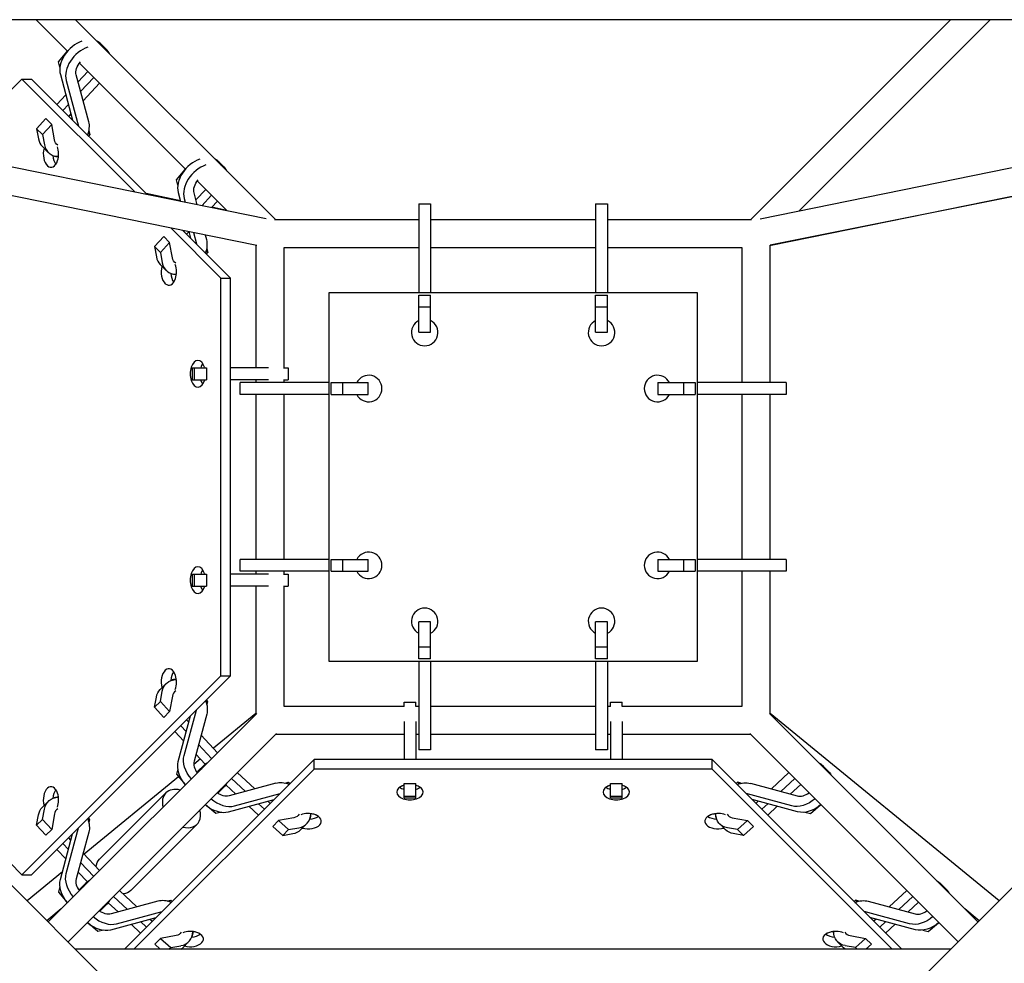
# Model space of a CAD drawing. Units: millimetres. Extents: x -3712 to 3712, y -3712 to 3712.
# Drawn here: x -335 to 333, y 330 to 970 of the extents above; entities that cross this region are included whole.
import ezdxf

# ---------------------------------------------------------------- set-up
doc = ezdxf.new("R2010")
doc.units = ezdxf.units.MM
doc.header["$LTSCALE"] = 20
doc.layers.add('2d', color=230, linetype='Continuous')

msp = doc.modelspace()

# ---------------------------------------------------------------- linework, layer by layer
at = {"layer": '2d'}
for p, q in [((872, 970.28), (-872, 970.28)), ((-302.31, 948.88), (-323.71, 970.28)), ((-161.06, 834.5), (-296.84, 970.28)), ((161.06, 834.5), (296.84, 970.28)), ((194.01, 840.58), (323.71, 970.28)), ((-914.89, 957.53), (-54.59, 97.22)), ((914.89, 957.53), (54.59, 97.22)), ((-167.55, 835.21), (-736.65, 950.66)), ((-308.4, 941.7), (-302.52, 948.65)), ((-279.68, 953.86), (-275.68, 949.86)), ((167.55, 835.21), (736.65, 950.66)), ((-307.49, 937.96), (-308.4, 941.7)), ((-222.31, 868.88), (-294.28, 940.84)), ((-173.95, 817.12), (-741.78, 932.32)), ((-333.27, 930), (-368.94, 894.33)), ((-333.27, 930), (-326.73, 930)), ((-256.53, 853.26), (-333.27, 930)), ((-248.33, 851.6), (-326.73, 930)), ((-307.2, 933.02), (-298.86, 902.13)), ((-303.2, 929.02), (-294.86, 898.13)), ((-287.88, 900.99), (-296.45, 932.76)), ((-295.18, 928.07), (-288.57, 935.13)), ((-284.56, 931.13), (-293.45, 921.64)), ((173.95, 817.12), (741.78, 932.32)), ((-280.56, 927.13), (-291.72, 915.22)), ((-309.51, 912.77), (-303.47, 919.22)), ((-301.74, 912.79), (-305.5, 908.77)), ((-317.06, 903.13), (-323.28, 896.31)), ((-317.06, 903.13), (-313.06, 899.13)), ((-300, 906.37), (-301.5, 904.77)), ((-323.28, 896.31), (-322.03, 889.36)), ((-323.28, 896.31), (-319.28, 892.31)), ((-313.06, 899.13), (-319.28, 892.31)), ((-311.19, 888.67), (-313.06, 899.13)), ((-319.28, 892.31), (-318.03, 885.36)), ((-288.17, 893.29), (-287.19, 892.31)), ((-287.19, 892.31), (-288.04, 891.3)), ((-287.79, 894.8), (-287.19, 892.31)), ((-319.4, 884.16), (-315.4, 880.16)), ((-228.4, 861.7), (-222.52, 868.65)), ((-199.68, 873.86), (-195.68, 869.86)), ((436.68, 869.88), (174.5, 817.22)), ((-227.49, 857.96), (-228.4, 861.7)), ((-215.18, 848.07), (-208.57, 855.13)), ((-194.01, 840.58), (-214.28, 860.84)), ((-225.69, 847.42), (-249.05, 852.32)), ((-227.2, 853.02), (-225.57, 846.98)), ((-223.2, 849.02), (-222.48, 846.35)), ((-214.27, 844.69), (-216.45, 852.76)), ((-204.56, 851.13), (-211.18, 844.06)), ((-200.56, 847.13), (-204.67, 842.74)), ((-194.28, 840.84), (-204.45, 842.97)), ((-64, 845.25), (-64, 785)), ((-64, 845.25), (-56, 845.25)), ((-56, 845.25), (-56, 785)), ((56, 845.25), (56, 785)), ((56, 845.25), (64, 845.25)), ((64, 845.25), (64, 785)), ((-198.27, 795), (-232.21, 828.94)), ((-64, 834.5), (-161.83, 834.5)), ((56, 834.5), (-56, 834.5)), ((161.83, 834.5), (64, 834.5)), ((-237.06, 823.13), (-243.28, 816.31)), ((-237.06, 823.13), (-233.06, 819.13)), ((-191.73, 795), (-224.01, 827.28)), ((-220, 826.37), (-221.5, 824.77)), ((-220.03, 826.47), (-218.86, 822.13)), ((-216.94, 825.84), (-214.86, 818.13)), ((-207.88, 820.99), (-208.74, 824.18)), ((-243.28, 816.31), (-242.03, 809.36)), ((-243.28, 816.31), (-239.28, 812.31)), ((-233.06, 819.13), (-239.28, 812.31)), ((-231.19, 808.67), (-233.06, 819.13)), ((-174.5, 817.23), (-174.5, 734)), ((-155.5, 815.5), (-155.5, 734)), ((-64, 815.5), (-155.5, 815.5)), ((56, 815.5), (-56, 815.5)), ((155.5, 815.5), (64, 815.5)), ((155.5, 724), (155.5, 815.5)), ((174.5, 724), (174.5, 817.23)), ((-239.28, 812.31), (-238.03, 805.36)), ((-208.17, 813.29), (-207.19, 812.31)), ((-207.19, 812.31), (-208.04, 811.3)), ((-207.79, 814.8), (-207.19, 812.31)), ((-239.4, 804.16), (-235.4, 800.16)), ((-198.27, 795), (-191.73, 795)), ((-198.27, 525), (-198.27, 795)), ((-191.73, 525), (-191.73, 795)), ((125, 785), (-125, 785)), ((-125, 785), (-125, 535)), ((-64, 758.25), (-64, 783.42)), ((-64, 783.42), (-56, 783.42)), ((-56, 758.25), (-56, 783.42)), ((56, 758.25), (56, 783.42)), ((56, 783.42), (64, 783.42)), ((64, 758.25), (64, 783.42)), ((125, 535), (125, 785)), ((-64, 775.54), (-56, 775.54)), ((56, 775.54), (64, 775.54)), ((-64, 758.25), (-56, 758.25)), ((56, 758.25), (64, 758.25)), ((-217.7, 734), (-208.02, 734)), ((-217.7, 734), (-217.7, 726)), ((-216.51, 734), (-216.51, 726)), ((-208.02, 734), (-208.02, 726)), ((-165.99, 734), (-191.73, 734)), ((-155.77, 734), (-152.71, 734)), ((-152.71, 734), (-152.71, 726)), ((-217.7, 726), (-208.02, 726)), ((-165.99, 726), (-191.73, 726)), ((-125, 724), (-185.25, 724)), ((-185.25, 716), (-185.25, 724)), ((-174.5, 726), (-174.5, 724)), ((-155.77, 726), (-152.71, 726)), ((-155.5, 726), (-155.5, 724)), ((-123.42, 724), (-98.25, 724)), ((-123.42, 716), (-123.42, 724)), ((-115.54, 716), (-115.54, 724)), ((-98.25, 716), (-98.25, 724)), ((98.25, 724), (123.42, 724)), ((98.25, 724), (98.25, 716)), ((115.54, 724), (115.54, 716)), ((123.42, 724), (123.42, 716)), ((185.25, 724), (125, 724)), ((185.25, 724), (185.25, 716)), ((-125, 716), (-185.25, 716)), ((-174.5, 716), (-174.5, 604)), ((-155.5, 716), (-155.5, 604)), ((-123.42, 716), (-98.25, 716)), ((98.25, 716), (123.42, 716)), ((185.25, 716), (125, 716)), ((155.5, 604), (155.5, 716)), ((174.5, 604), (174.5, 716)), ((-125, 604), (-185.25, 604)), ((-185.25, 596), (-185.25, 604)), ((-123.42, 604), (-98.25, 604)), ((-123.42, 596), (-123.42, 604)), ((-115.54, 596), (-115.54, 604)), ((-98.25, 596), (-98.25, 604)), ((98.25, 604), (123.42, 604)), ((98.25, 604), (98.25, 596)), ((115.54, 604), (115.54, 596)), ((123.42, 604), (123.42, 596)), ((185.25, 604), (125, 604)), ((185.25, 604), (185.25, 596)), ((-125, 596), (-185.25, 596)), ((-174.5, 596), (-174.5, 594)), ((-155.5, 596), (-155.5, 594)), ((-123.42, 596), (-98.25, 596)), ((98.25, 596), (123.42, 596)), ((185.25, 596), (125, 596)), ((155.5, 504.5), (155.5, 596)), ((174.5, 498.94), (174.5, 596)), ((-217.7, 594), (-208.02, 594)), ((-217.7, 594), (-217.7, 586)), ((-216.51, 594), (-216.51, 586)), ((-208.02, 594), (-208.02, 586)), ((-165.99, 594), (-191.73, 594)), ((-155.77, 594), (-152.71, 594)), ((-152.71, 594), (-152.71, 586)), ((-217.7, 586), (-208.02, 586)), ((-165.99, 586), (-191.73, 586)), ((-174.5, 586), (-174.5, 498.94)), ((-155.77, 586), (-152.71, 586)), ((-155.5, 586), (-155.5, 504.5)), ((-64, 536.58), (-64, 561.75)), ((-56, 561.75), (-64, 561.75)), ((-56, 536.58), (-56, 561.75)), ((56, 536.58), (56, 561.75)), ((64, 561.75), (56, 561.75)), ((64, 536.58), (64, 561.75)), ((-56, 544.46), (-64, 544.46)), ((64, 544.46), (56, 544.46)), ((-125, 535), (125, 535)), ((-56, 536.58), (-64, 536.58)), ((-64, 535), (-64, 474.75)), ((-56, 535), (-56, 474.75)), ((64, 536.58), (56, 536.58)), ((56, 535), (56, 474.75)), ((64, 535), (64, 474.75)), ((-333.27, 390), (-198.27, 525)), ((-326.73, 390), (-191.73, 525)), ((-198.27, 525), (-191.73, 525)), ((-235.4, 519.84), (-239.4, 515.84)), ((-239.28, 507.69), (-238.03, 514.64)), ((-243.28, 503.69), (-242.03, 510.64)), ((-231.19, 511.33), (-233.06, 500.87)), ((-207.19, 507.69), (-208.04, 508.7)), ((-239.28, 507.69), (-243.28, 503.69)), ((-237.06, 496.87), (-243.28, 503.69)), ((-233.06, 500.87), (-239.28, 507.69)), ((-223.2, 470.98), (-214.86, 501.87)), ((-207.19, 507.69), (-208.17, 506.71)), ((-207.79, 505.2), (-207.19, 507.69)), ((-155.5, 504.5), (-74, 504.5)), ((-74, 504.23), (-74, 507.29)), ((-74, 507.29), (-66, 507.29)), ((-66, 504.23), (-66, 507.29)), ((-66, 504.5), (-64, 504.5)), ((-56, 504.5), (56, 504.5)), ((64, 504.5), (66, 504.5)), ((66, 504.23), (66, 507.29)), ((66, 507.29), (74, 507.29)), ((74, 504.23), (74, 507.29)), ((74, 504.5), (155.5, 504.5)), ((-315.4, 358.04), (-173.96, 499.48)), ((-233.06, 500.87), (-237.06, 496.87)), ((-227.2, 466.98), (-218.86, 497.87)), ((-220, 493.63), (-221.5, 495.23)), ((-207.88, 499.01), (-216.45, 467.24)), ((-174.5, 499.5), (-203.37, 475.87)), ((173.96, 499.48), (315.4, 358.04)), ((329.78, 372.42), (174.5, 499.5)), ((-221.74, 487.21), (-225.5, 491.23)), ((-74, 494.01), (-74, 468.27)), ((-66, 494.01), (-66, 468.27)), ((66, 494.01), (66, 468.27)), ((74, 494.01), (74, 468.27)), ((-301.96, 344.6), (-160.52, 486.04)), ((-229.51, 487.23), (-223.47, 480.78)), ((-200.56, 472.87), (-211.72, 484.78)), ((-161.06, 485.5), (-74, 485.5)), ((-66, 485.5), (-64, 485.5)), ((-56, 485.5), (56, 485.5)), ((64, 485.5), (66, 485.5)), ((74, 485.5), (161.06, 485.5)), ((160.52, 486.04), (301.96, 344.6)), ((-204.56, 468.87), (-213.45, 478.36)), ((-56, 474.75), (-64, 474.75)), ((64, 474.75), (56, 474.75)), ((-135, 468.27), (-263.77, 339.5)), ((-212.15, 468.69), (-216.65, 465)), ((-215.18, 471.93), (-208.86, 465.18)), ((135, 468.27), (-135, 468.27)), ((-135, 461.73), (-135, 468.27)), ((263.77, 339.5), (135, 468.27)), ((135, 461.73), (135, 468.27)), ((-135, 461.73), (-257.23, 339.5)), ((-227.49, 462.04), (-228.4, 458.3)), ((-213.86, 460.32), (-209.86, 464.32)), ((135, 461.73), (-135, 461.73)), ((257.23, 339.5), (135, 461.73)), ((209.86, 464.32), (213.86, 460.32)), ((-226.95, 456.58), (-291.08, 404.1)), ((-228.4, 458.3), (-222.52, 451.35)), ((-191.13, 455.44), (-181.64, 446.55)), ((-187.13, 459.44), (-175.22, 448.28)), ((187.13, 459.44), (175.22, 448.28)), ((191.13, 455.44), (181.64, 446.55)), ((-195.68, 450.14), (-199.68, 446.14)), ((-188.07, 444.82), (-194.82, 451.14)), ((-160.99, 452.12), (-192.76, 443.55)), ((-154.8, 452.21), (-152.31, 452.81)), ((-153.29, 451.83), (-152.31, 452.81)), ((-152.31, 452.81), (-151.3, 451.96)), ((-74, 442.3), (-74, 451.98)), ((-74, 451.98), (-66, 451.98)), ((-66, 442.3), (-66, 451.98)), ((66, 442.3), (66, 451.98)), ((66, 451.98), (74, 451.98)), ((74, 442.3), (74, 451.98)), ((152.31, 452.81), (151.3, 451.96)), ((152.31, 452.81), (153.29, 451.83)), ((154.8, 452.21), (152.31, 452.81)), ((160.99, 452.12), (192.76, 443.55)), ((188.07, 444.82), (195.13, 451.43)), ((-280.61, 400.61), (-235.61, 445.61)), ((-193.02, 432.8), (-162.13, 441.14)), ((-189.02, 436.8), (-158.13, 445.14)), ((-74, 443.49), (-66, 443.49)), ((-74, 442.3), (-66, 442.3)), ((66, 443.49), (74, 443.49)), ((66, 442.3), (74, 442.3)), ((189.02, 436.8), (158.13, 445.14)), ((193.02, 432.8), (162.13, 441.14)), ((-315.4, 439.84), (-319.4, 435.84)), ((-319.28, 427.69), (-318.03, 434.64)), ((-201.7, 431.6), (-208.65, 437.48)), ((-172.77, 430.49), (-179.22, 436.53)), ((-172.79, 438.26), (-168.77, 434.5)), ((-166.37, 440), (-164.77, 438.5)), ((166.37, 440), (164.77, 438.5)), ((172.79, 438.26), (168.77, 434.5)), ((172.77, 430.49), (179.22, 436.53)), ((201.7, 431.6), (208.65, 437.48)), ((-323.28, 423.69), (-322.03, 430.64)), ((-319.28, 427.69), (-323.28, 423.69)), ((-313.06, 420.87), (-319.28, 427.69)), ((-311.19, 431.33), (-313.06, 420.87)), ((-287.19, 427.69), (-288.17, 426.71)), ((-287.19, 427.69), (-288.04, 428.7)), ((-287.79, 425.2), (-287.19, 427.69)), ((-197.96, 432.51), (-201.7, 431.6)), ((-148.67, 428.81), (-159.13, 426.94)), ((148.67, 428.81), (159.13, 426.94)), ((197.96, 432.51), (201.7, 431.6)), ((-368.94, 425.67), (-333.27, 390)), ((-317.06, 416.87), (-323.28, 423.69)), ((-303.2, 390.98), (-294.86, 421.87)), ((-259.39, 379.39), (-214.39, 424.39)), ((-163.13, 422.94), (-159.13, 426.94)), ((-163.13, 422.94), (-156.31, 416.72)), ((-159.13, 426.94), (-152.31, 420.72)), ((-152.31, 420.72), (-145.36, 421.97)), ((-144.16, 420.6), (-140.16, 424.6)), ((140.16, 424.6), (144.16, 420.6)), ((152.31, 420.72), (145.36, 421.97)), ((159.13, 426.94), (152.31, 420.72)), ((163.13, 422.94), (156.31, 416.72)), ((159.13, 426.94), (163.13, 422.94)), ((-313.06, 420.87), (-317.06, 416.87)), ((-307.2, 386.98), (-298.86, 417.87)), ((-300, 413.63), (-301.5, 415.23)), ((-287.88, 419.01), (-296.45, 387.24)), ((-156.31, 416.72), (-152.31, 420.72)), ((-156.31, 416.72), (-149.36, 417.97)), ((156.31, 416.72), (149.36, 417.97)), ((152.31, 420.72), (156.31, 416.72)), ((-301.74, 407.21), (-305.5, 411.23)), ((-309.51, 407.23), (-303.47, 400.78)), ((-280.56, 392.87), (-291.72, 404.78)), ((-284.56, 388.87), (-293.45, 398.36)), ((-333.27, 390), (-326.73, 390)), ((-305.84, 392.02), (-329.78, 372.42)), ((-295.18, 391.93), (-288.86, 385.18)), ((-307.49, 382.04), (-308.4, 378.3)), ((-293.86, 380.32), (-289.86, 384.32)), ((289.86, 384.32), (293.86, 380.32)), ((-308.4, 378.3), (-302.52, 371.35)), ((-271.13, 375.44), (-261.64, 366.55)), ((-267.13, 379.44), (-255.22, 368.28)), ((267.13, 379.44), (255.22, 368.28)), ((271.13, 375.44), (261.64, 366.55)), ((-275.68, 370.14), (-279.68, 366.14)), ((-268.07, 364.82), (-274.82, 371.14)), ((-240.99, 372.12), (-272.76, 363.55)), ((-234.8, 372.21), (-232.31, 372.81)), ((-233.29, 371.83), (-232.31, 372.81)), ((-232.31, 372.81), (-231.3, 371.96)), ((232.31, 372.81), (231.3, 371.96)), ((232.31, 372.81), (233.29, 371.83)), ((234.8, 372.21), (232.31, 372.81)), ((240.99, 372.12), (272.76, 363.55)), ((268.07, 364.82), (275.13, 371.43)), ((-306.55, 366.89), (-316.28, 358.92)), ((-273.02, 352.8), (-242.13, 361.14)), ((-269.02, 356.8), (-238.13, 365.14)), ((269.02, 356.8), (238.13, 365.14)), ((273.02, 352.8), (242.13, 361.14)), ((316.28, 358.92), (306.55, 366.89)), ((-281.7, 351.6), (-288.65, 357.48)), ((-252.77, 350.49), (-259.22, 356.53)), ((-252.79, 358.26), (-248.77, 354.5)), ((-246.37, 360), (-244.77, 358.5)), ((246.37, 360), (244.77, 358.5)), ((252.79, 358.26), (248.77, 354.5)), ((252.77, 350.49), (259.22, 356.53)), ((281.7, 351.6), (288.65, 357.48)), ((-277.96, 352.51), (-281.7, 351.6)), ((-228.67, 348.81), (-239.13, 346.94)), ((228.67, 348.81), (239.13, 346.94)), ((277.96, 352.51), (281.7, 351.6)), ((-243.13, 342.94), (-239.13, 346.94)), ((-243.13, 342.94), (-239.36, 339.5)), ((-239.13, 346.94), (-232.31, 340.72)), ((-233.53, 339.5), (-232.31, 340.72)), ((-232.31, 340.72), (-225.36, 341.97)), ((-224.16, 340.6), (-220.16, 344.6)), ((220.16, 344.6), (224.16, 340.6)), ((232.31, 340.72), (225.36, 341.97)), ((239.13, 346.94), (232.31, 340.72)), ((232.31, 340.72), (233.53, 339.5)), ((239.13, 346.94), (243.13, 342.94)), ((243.13, 342.94), (239.36, 339.5)), ((296.86, 339.5), (-296.86, 339.5))]:
    msp.add_line(p, q, dxfattribs=at)
for centre, start, end in [((-60, 758), 116.3878, 63.61222), ((60, 758), 116.3878, 63.61222), ((-98, 720), 206.3878, 153.6122), ((98, 720), 26.3878, 333.61218), ((-98, 600), 206.3878, 153.6122), ((98, 600), 26.3878, 333.61218), ((-60, 562), 296.3878, 243.61218), ((60, 562), 296.3878, 243.61218)]:
    msp.add_arc(centre, 9, start, end, dxfattribs=at)
for centre, major_axis, ratio, start_param, end_param in [((-292.23, 941.31), (-12.55, -12.55), 0.707107, -2.165333, -0.38621), ((-292.23, 941.31), (12.55, 12.55), 0.707107, 0, 0.244535), ((-288.23, 937.31), (-12.55, -12.55), 0.707107, -2.165333, -0.38621), ((-288.23, 937.31), (12.55, 12.55), 0.707107, -0.244535, 0.244535), ((-302.85, 892.71), (12.55, 12.55), 0.707107, -1.007292, -0.38621), ((-306.85, 896.71), (-12.55, -12.55), 0.707107, -0.457211, 0), ((-313.56, 879.12), (0, -9), 0.57735, -2.01716, 1.047198), ((-302.85, 892.71), (-12.55, -12.55), 0.707107, -0.457211, 0.58125), ((-313.56, 879.12), (0, 9), 0.57735, -2.094395, -0.984153), ((-307.03, 879.12), (0, -9), 0.57735, -1.455591, -0.679674), ((-212.23, 861.31), (-12.55, -12.55), 0.707107, -2.165333, -0.38621), ((-212.23, 861.31), (12.55, 12.55), 0.707107, 0, 0.244535), ((-208.23, 857.31), (-12.55, -12.55), 0.707107, -2.165333, -0.38621), ((-208.23, 857.31), (12.55, 12.55), 0.707107, -0.244535, 0.244535), ((-222.85, 812.71), (12.55, 12.55), 0.707107, -1.007292, -0.38621), ((-226.85, 816.71), (-12.55, -12.55), 0.707107, -0.457211, 0), ((-233.56, 799.12), (0, -9), 0.57735, -2.01716, 1.047198), ((-222.85, 812.71), (-12.55, -12.55), 0.707107, -0.457211, 0.58125), ((-233.56, 799.12), (0, 9), 0.57735, -2.094395, -0.984153), ((-227.03, 799.12), (0, -9), 0.57735, -1.455591, -0.679674), ((-213.85, 730), (0, 9), 0.57735, -1.047198, 2.094395), ((-207.32, 730), (0, -9), 0.57735, -2.461919, -2.03135), ((-213.85, 730), (0, 9), 0.57735, -1.110242, -1.047198), ((-213.85, 730), (0, -9), 0.57735, -1.047198, 1.110242), ((-207.32, 730), (0, -9), 0.57735, -1.110242, -1.047198), ((-207.32, 730), (0, -9), 0.57735, -1.047198, -0.679674), ((-213.85, 590), (0, 9), 0.57735, -1.047198, 2.094395), ((-207.32, 590), (0, -9), 0.57735, -2.461919, -2.03135), ((-213.85, 590), (0, 9), 0.57735, -1.110242, -1.047198), ((-213.85, 590), (0, -9), 0.57735, -1.047198, 1.110242), ((-207.32, 590), (0, -9), 0.57735, -1.110242, -1.047198), ((-207.32, 590), (0, -9), 0.57735, -1.047198, -0.679674), ((-233.56, 520.88), (0, 9), 0.57735, -1.047198, 2.01716), ((-227.03, 520.88), (0, -9), 0.57735, -2.461919, -1.686002), ((-223.35, 507.29), (-12.55, 12.55), 0.707107, -0.615729, -0.343418), ((-233.56, 520.88), (0, 9), 0.57735, -2.15744, -1.047198), ((-222.85, 507.29), (-6.89, 6.89), 0.707107, -0.158196, 0.457211), ((-208.23, 462.69), (-6.89, 6.89), 0.707107, 0.38621, 1.387405), ((-197.31, 451.77), (-12.55, 12.55), 0.707107, -0.244535, 0.244535), ((-201.31, 447.77), (-12.55, 12.55), 0.707107, 0, 0.083949), ((-313.56, 440.88), (0, 9), 0.57735, -1.047198, 2.01716), ((-307.03, 440.88), (0, -9), 0.57735, -2.461919, -1.686002), ((-225, 435), (-10.61, 10.61), 0.707107, -0.884943, 0.884943), ((-212.24, 458.69), (12.55, -12.55), 0.707107, -1.68817, -1.670758), ((-152.71, 437.15), (-12.55, 12.55), 0.707107, -1.007292, -0.38621), ((-70, 446.15), (-9, 0), 0.57735, -1.047198, 2.094395), ((-70, 446.15), (-9, 0), 0.57735, -1.047198, -0.679675), ((-70, 452.68), (9, 0), 0.57735, -2.461919, -2.03135), ((-70, 446.15), (-9, 0), 0.57735, -1.110242, -1.047198), ((-70, 446.15), (-9, 0), 0.57735, -1.110242, -1.047198), ((-70, 446.15), (-9, 0), 0.57735, -2.461918, -2.03135), ((-70, 446.15), (9, 0), 0.57735, -1.047198, 1.110242), ((-70, 452.68), (9, 0), 0.57735, -1.110242, -1.047198), ((-70, 452.68), (9, 0), 0.57735, -1.047198, -0.679674), ((70, 446.15), (-9, 0), 0.57735, -1.047198, 2.094395), ((70, 446.15), (-9, 0), 0.57735, -1.047198, -0.679675), ((70, 452.68), (9, 0), 0.57735, -2.461919, -2.03135), ((70, 446.15), (-9, 0), 0.57735, -1.110242, -1.047198), ((70, 446.15), (-9, 0), 0.57735, -1.110242, -1.047198), ((70, 446.15), (-9, 0), 0.57735, -2.461918, -2.03135), ((70, 446.15), (9, 0), 0.57735, -1.047198, 1.110242), ((70, 452.68), (9, 0), 0.57735, -1.110242, -1.047198), ((70, 452.68), (9, 0), 0.57735, -1.047198, -0.679674), ((-303.35, 427.29), (-12.55, 12.55), 0.707107, -0.615729, -0.343418), ((-313.56, 440.88), (0, 9), 0.57735, -2.15744, -1.047198), ((-197.31, 451.77), (12.55, -12.55), 0.707107, -1.470455, -0.38621), ((197.31, 451.77), (-6.89, -6.89), 0.707107, 0.38621, 1.387405), ((-302.85, 427.29), (-6.89, 6.89), 0.707107, -0.158196, 0.457211), ((-201.31, 447.77), (12.55, -12.55), 0.707107, -1.470455, -0.38621), ((201.31, 447.76), (12.55, 12.55), 0.707107, -1.68817, -1.670757), ((-225, 435), (10.61, -10.61), 0.707107, 0.234113, 0.884943), ((-152.71, 437.15), (12.55, -12.55), 0.707107, -0.457211, 0.58125), ((-139.12, 426.44), (-9, 0), 0.57735, -2.094395, -0.984153), ((-139.12, 426.44), (9, 0), 0.57735, -2.01716, 1.047198), ((-139.12, 432.97), (9, 0), 0.57735, -1.455591, -0.679674), ((-139.12, 426.44), (-9, 0), 0.57735, -2.094395, -1.770196), ((-139.12, 426.44), (-9, 0), 0.57735, -2.461918, -2.094395), ((139.12, 426.44), (-9, 0), 0.57735, -1.047198, 2.01716), ((139.12, 426.44), (-9, 0), 0.57735, -1.047198, -0.679674), ((139.12, 432.97), (9, 0), 0.57735, -2.461919, -1.686002), ((139.12, 426.44), (-9, 0), 0.57735, -2.15744, -1.047198), ((139.12, 426.44), (-9, 0), 0.57735, -1.371397, -1.047198), ((152.71, 436.65), (-12.55, -12.55), 0.707107, -0.615729, -0.343418), ((152.71, 437.15), (-6.89, -6.89), 0.707107, -0.158196, 0.457211), ((-225, 435), (10.61, -10.61), 0.707107, -0.884943, 0.234113), ((-156.71, 433.15), (12.55, -12.55), 0.707107, -0.457211, 0), ((-288.23, 382.69), (-6.89, 6.89), 0.707107, 0.38621, 1.387405), ((-277.31, 371.77), (-12.55, 12.55), 0.707107, -0.244535, 0.244535), ((-281.31, 367.77), (-12.55, 12.55), 0.707107, 0, 0.083949), ((-292.24, 378.69), (12.55, -12.55), 0.707107, -1.68817, -1.670758), ((-232.71, 357.15), (-12.55, 12.55), 0.707107, -1.007292, -0.38621), ((-277.31, 371.77), (12.55, -12.55), 0.707107, -1.470455, -0.38621), ((277.31, 371.77), (-6.89, -6.89), 0.707107, 0.38621, 1.387405), ((-281.31, 367.77), (12.55, -12.55), 0.707107, -1.470455, -0.38621), ((281.31, 367.76), (12.55, 12.55), 0.707107, -1.68817, -1.670758), ((-232.71, 357.15), (12.55, -12.55), 0.707107, -0.457211, 0.58125), ((-219.12, 346.44), (-9, 0), 0.57735, -2.094395, -0.984153), ((-219.12, 346.44), (9, 0), 0.57735, -2.01716, 1.047198), ((-219.12, 352.97), (9, 0), 0.57735, -1.455591, -0.679674), ((-219.12, 346.44), (-9, 0), 0.57735, -2.094395, -1.770196), ((-219.12, 346.44), (-9, 0), 0.57735, -2.461918, -2.094395), ((219.12, 346.44), (-9, 0), 0.57735, -1.047198, 2.01716), ((219.12, 346.44), (-9, 0), 0.57735, -1.047198, -0.679674), ((219.12, 352.97), (9, 0), 0.57735, -2.461919, -1.686002), ((219.12, 346.44), (-9, 0), 0.57735, -2.15744, -1.047198), ((219.12, 346.44), (-9, 0), 0.57735, -1.371397, -1.047198), ((232.71, 356.65), (-12.55, -12.55), 0.707107, -0.615729, -0.343418), ((232.71, 357.15), (-6.89, -6.89), 0.707107, -0.158196, 0.457211), ((-236.71, 353.15), (12.55, -12.55), 0.707107, -0.137761, 0)]:
    msp.add_ellipse(centre, major_axis=major_axis, ratio=ratio, start_param=start_param, end_param=end_param, dxfattribs=at)
at = {"layer": '2d', "extrusion": (0, 0, -1)}
for centre, major_axis, start_param, end_param in [((-292.24, 941.31), (12.55, 12.55), -1.68817, -1.670758), ((-288.23, 937.31), (-6.89, -6.89), 0.38621, 1.491388), ((-302.85, 892.71), (-6.89, -6.89), -0.158196, 0.457211), ((-303.35, 892.71), (-12.55, -12.55), -0.615729, -0.343418), ((-212.24, 861.31), (12.55, 12.55), -1.68817, -1.670758), ((-208.23, 857.31), (-6.89, -6.89), 0.38621, 1.491388), ((-222.85, 812.71), (-6.89, -6.89), -0.158196, 0.457211), ((-223.35, 812.71), (-12.55, -12.55), -0.615729, -0.343418), ((-222.85, 507.29), (-12.55, 12.55), -0.457211, 0.58125), ((-226.85, 503.29), (-12.55, 12.55), -0.457211, 0), ((-222.85, 507.29), (12.55, -12.55), -1.007292, -0.38621), ((-208.23, 462.69), (-12.55, 12.55), -1.470455, -0.38621), ((-212.23, 458.69), (-12.55, 12.55), -1.470455, -0.38621), ((197.31, 451.77), (12.55, 12.55), -0.244535, 0.244535), ((201.31, 447.77), (12.55, 12.55), 0, 0.244535), ((-208.23, 462.69), (12.55, -12.55), -0.244535, 0.244535), ((152.71, 437.15), (12.55, 12.55), -1.007292, -0.38621), ((-302.85, 427.29), (-12.55, 12.55), -0.457211, 0.58125), ((-197.31, 451.77), (6.89, -6.89), 0.38621, 1.387405), ((-212.23, 458.69), (12.55, -12.55), 0, 0.083949), ((197.31, 451.77), (-12.55, -12.55), -1.470455, -0.38621), ((-306.85, 423.29), (-12.55, 12.55), -0.457211, 0), ((-201.31, 447.76), (-12.55, 12.55), -1.68817, -1.670757), ((201.31, 447.77), (-12.55, -12.55), -1.470455, -0.38621), ((-302.85, 427.29), (12.55, -12.55), -1.007292, -0.38621), ((-152.71, 437.15), (6.89, -6.89), -0.158196, 0.457211), ((-152.71, 436.65), (12.55, -12.55), -0.615729, -0.343418), ((152.71, 437.15), (-12.55, -12.55), -0.457211, 0.58125), ((156.71, 433.15), (-12.55, -12.55), -0.457211, 0), ((-270, 390), (-10.61, 10.61), -0.525883, 0), ((-288.23, 382.69), (-12.55, 12.55), -1.470455, -0.38621), ((-292.23, 378.69), (-12.55, 12.55), -1.470455, -0.38621), ((277.31, 371.77), (12.55, 12.55), -0.244535, 0.244535), ((-270, 390), (10.61, -10.61), 0, 0.525883), ((281.31, 367.77), (12.55, 12.55), 0, 0.244535), ((-288.23, 382.69), (12.55, -12.55), -0.244535, 0.244535), ((232.71, 357.15), (12.55, 12.55), -1.007292, -0.38621), ((-277.31, 371.77), (6.89, -6.89), 0.38621, 1.387405), ((-292.23, 378.69), (12.55, -12.55), 0, 0.083949), ((277.31, 371.77), (-12.55, -12.55), -1.470455, -0.38621), ((-281.31, 367.76), (-12.55, 12.55), -1.68817, -1.670758), ((281.31, 367.77), (-12.55, -12.55), -1.470455, -0.38621), ((-232.71, 357.15), (6.89, -6.89), -0.158196, 0.457211), ((-232.71, 356.65), (12.55, -12.55), -0.615729, -0.343418), ((232.71, 357.15), (-12.55, -12.55), -0.457211, 0.58125), ((236.71, 353.15), (-12.55, -12.55), -0.137761, 0)]:
    msp.add_ellipse(centre, major_axis=major_axis, ratio=0.707107, start_param=start_param, end_param=end_param, dxfattribs=at)

doc.saveas('drawing.dxf')
